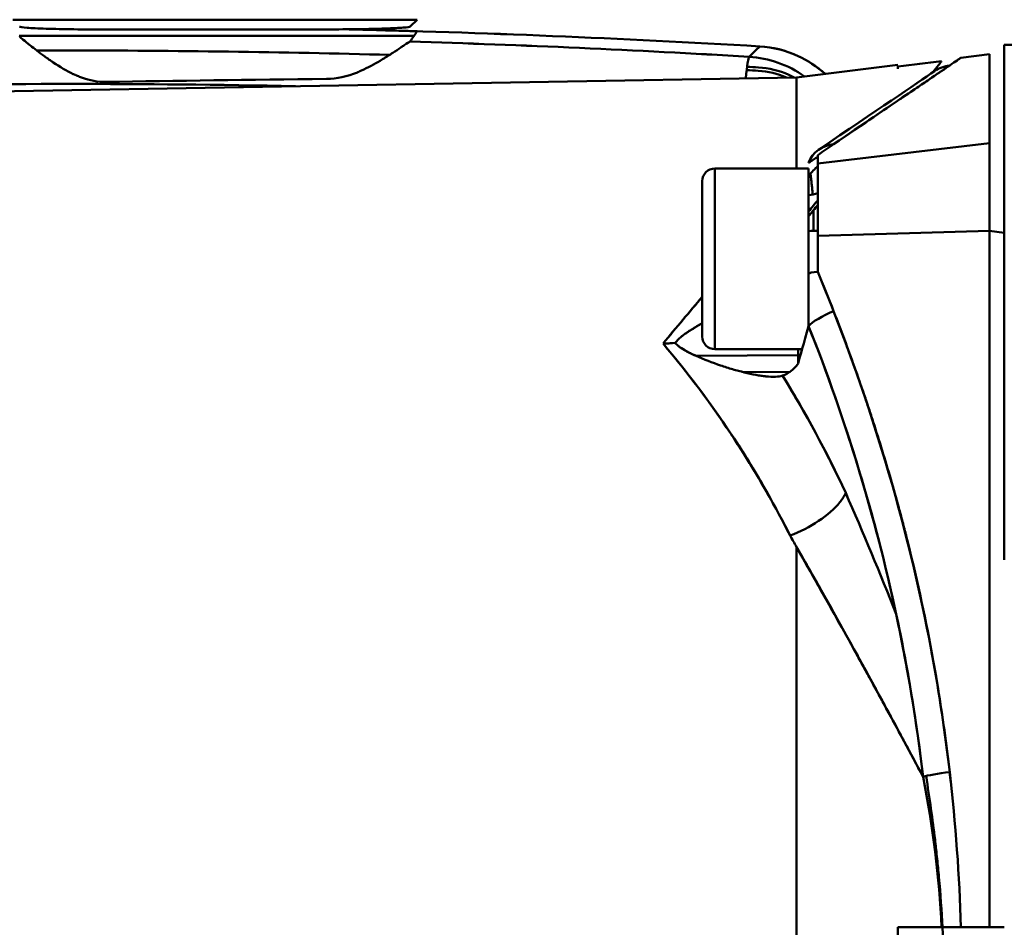
# Model space of a CAD drawing. Units: millimetres. Extents: x -1109 to 5487, y -1600 to 1826.
# Drawn here: x 2215 to 2261, y 713 to 756 of the extents above; entities that cross this region are included whole.
import ezdxf

# ---------------------------------------------------------------- set-up
doc = ezdxf.new("R2010")
doc.units = ezdxf.units.MM
doc.header["$LTSCALE"] = 100
doc.layers.add('0-50', color=7, linetype='Continuous', lineweight=50)

msp = doc.modelspace()

# ---------------------------------------------------------------- linework, layer by layer
at = {"layer": '0-50'}
for p, q in [((2214.746, 755.835), (2233.754, 755.835)), ((2233.754, 755.835), (2233.433, 755.514)), ((2229.502, 755.379), (2219.138, 755.373)), ((2215.05, 755.075), (2233.607, 755.075)), ((2261.355, 754.645), (2261.355, 753.071)), ((2265.688, 754.645), (2261.355, 754.645)), ((2260.655, 754.212), (2259.318, 754.048)), ((2260.655, 754.212), (2260.655, 750.031)), ((2256.355, 753.705), (2251.59, 753.12)), ((2251.59, 753.12), (2256.355, 753.705)), ((2251.59, 753.12), (2191.302, 752.068)), ((2251.59, 753.12), (2251.59, 748.837)), ((2251.59, 748.837), (2251.59, 753.12)), ((2261.355, 753.071), (2261.355, 750.129)), ((2252.594, 749.069), (2260.655, 750.031)), ((2260.655, 750.031), (2252.594, 749.069)), ((2261.355, 749.861), (2261.355, 750.129)), ((2252.594, 749.069), (2252.594, 749.469)), ((2247.755, 748.837), (2247.755, 740.337)), ((2252.155, 748.837), (2247.755, 748.837)), ((2247.755, 740.337), (2247.755, 748.837)), ((2252.155, 748.837), (2247.755, 748.837)), ((2252.155, 748.837), (2252.155, 743.863)), ((2247.155, 740.937), (2247.155, 748.237)), ((2260.655, 745.904), (2252.594, 745.671)), ((2252.594, 745.671), (2260.655, 745.904)), ((2260.655, 745.904), (2260.655, 713.146)), ((2260.657, 745.903), (2261.355, 745.808)), ((2261.355, 742.337), (2261.355, 744.412)), ((2252.155, 743.863), (2252.155, 741.426)), ((2261.355, 742.337), (2261.355, 730.425)), ((2251.66, 740.059), (2246.866, 740.024)), ((2247.755, 740.337), (2251.85, 740.337)), ((2246.428, 739.237), (2246.428, 739.237)), ((2246.428, 739.237), (2246.428, 739.237)), ((2246.428, 739.237), (2246.428, 739.237)), ((2249.081, 739.26), (2251.299, 739.279)), ((2251.299, 739.279), (2249.081, 739.26)), ((2249.081, 739.26), (2251.299, 739.279)), ((2248.969, 735.648), (2248.969, 735.648)), ((2249.056, 735.51), (2249.056, 735.51)), ((2251.59, 731.034), (2251.59, 690.259)), ((2251.59, 690.259), (2251.59, 731.034)), ((2256.355, 713.146), (2258.411, 713.146)), ((2256.355, 713.146), (2256.355, 708.146)), ((2259.318, 713.146), (2260.655, 713.146)), ((2259.318, 713.146), (2260.655, 713.146)), ((2260.655, 713.146), (2261.355, 713.146))]:
    msp.add_line(p, q, dxfattribs=at)
for centre, radius, start, end in [((2217.312, 202.148), 553.389, 86.62823, 88.64817), ((2217.317, 202.251), 552.298, 86.62818, 86.68377), ((2247.755, 748.237), 0.6, 90, 180), ((2247.755, 740.937), 0.6, 180, 270), ((1173.813, 704.453), 1081.684, 1.488444, 1.488448)]:
    msp.add_arc(centre, radius, start, end, dxfattribs=at)
for centre, major_axis, ratio, start_param, end_param in [((2217.312, 201.81), (554.064, 0.007), 0.999389, 1.541103, 1.54725), ((2229.435, 754.942), (4, -0.117), 0.052327, 6.183205, 6.249845), ((2218.894, 382.014), (446.422, -3.953), 0.83555, 1.509906, 1.545664), ((2218.894, 382.02), (-446.419, 3.953), 0.835544, 4.651499, 4.687258), ((2249.068, 749.123), (-0.298, -4.974), 0.033773, 3.193995, 3.794974), ((2249.068, 749.105), (-3.504, 3.566), 0.997509, 4.886435, 5.447336), ((2256.355, 710.663), (0, 43.042), 0.00001, 6.192854, 6.25073), ((2258.983, 752.098), (-0.903, 1.321), 0.990102, 5.802097, 6.283227), ((2217.499, 223.321), (4.683, 529.472), 0.9994, 6.27213, 6.352353), ((2258.983, 752.098), (0.904, -1.32), 0.990113, 3.618347, 3.618388), ((2184.637, 691.329), (-77.086, -63.243), 0.041786, 3.579391, 3.600003), ((2249.082, 745.78), (-4.996, -0.188), 0.000651, 2.233295, 2.350356), ((2252.594, 710.653), (0, -148.972), 0.00001, 4.475247, 4.486945), ((2260.657, 710.648), (0.01, 149.963), 0.000016, 1.333483, 1.365048), ((2252.654, 743.863), (0.499, 0), 0.223842, 1.690466, 3.141787), ((2545.45, 747.003), (472.752, 7.379), 0.000955, 4.065846, 4.06585), ((2260.656, 710.648), (0.007, 150.001), 0.00001, 1.365098, 1.554138), ((2260.656, 710.644), (0.005, 150.001), 0.00001, 1.365072, 1.554111), ((2245.247, 742.534), (3.306, 0.003), 0.584514, 4.732217, 4.906651), ((2115.454, 661.689), (52.089, 152.404), 0.937315, 5.448842, 5.488314), ((2107.092, 657.546), (-87.4, -144.224), 0.932904, 2.523797, 2.562137), ((2251.259, 705.209), (-20.58, 48.498), 0.220753, 5.17778, 5.191002), ((2258.983, 720.344), (-1.589, -0.186), 0.079195, 4.826125, 5.845399)]:
    msp.add_ellipse(centre, major_axis=major_axis, ratio=ratio, start_param=start_param, end_param=end_param, dxfattribs=at)
for points, knots in [([(2219.138, 755.373), (2218.614, 755.373), (2218.107, 755.376), (2217.619, 755.382), (2217.131, 755.389), (2216.696, 755.399), (2216.316, 755.411), (2215.936, 755.424), (2215.639, 755.439), (2215.423, 755.455), (2215.208, 755.472), (2215.091, 755.489), (2215.073, 755.508)], [0, 0, 0, 0, 0.25, 0.25, 0.25, 0.5, 0.5, 0.5, 0.75, 0.75, 0.75, 1, 1, 1, 1]), ([(2233.433, 755.514), (2233.415, 755.496), (2233.302, 755.479), (2233.096, 755.462), (2232.89, 755.446), (2232.603, 755.432), (2232.238, 755.419), (2231.872, 755.407), (2231.453, 755.397), (2230.98, 755.39), (2230.508, 755.383), (2230.015, 755.379), (2229.502, 755.379)], [0, 0, 0, 0, 0.25, 0.25, 0.25, 0.5, 0.5, 0.5, 0.75, 0.75, 0.75, 1, 1, 1, 1]), ([(2219.138, 752.909), (2218.754, 752.903), (2218.369, 752.975), (2217.983, 753.116), (2217.918, 753.139), (2217.854, 753.164), (2217.789, 753.192), (2217.757, 753.205), (2217.725, 753.219), (2217.693, 753.234), (2217.676, 753.241), (2217.66, 753.248), (2217.644, 753.256), (2217.636, 753.259), (2217.628, 753.263), (2217.62, 753.267), (2217.612, 753.271), (2217.602, 753.275), (2217.596, 753.278), (2217.274, 753.43), (2216.961, 753.619), (2216.656, 753.824), (2216.605, 753.858), (2216.555, 753.892), (2216.504, 753.927), (2216.479, 753.944), (2216.454, 753.962), (2216.429, 753.979), (2216.416, 753.988), (2216.404, 753.997), (2216.391, 754.006), (2216.379, 754.014), (2216.365, 754.024), (2216.354, 754.032), (2216.076, 754.228), (2215.839, 754.409), (2215.646, 754.563), (2215.614, 754.588), (2215.583, 754.613), (2215.553, 754.637), (2215.538, 754.649), (2215.523, 754.661), (2215.509, 754.673), (2215.502, 754.678), (2215.494, 754.684), (2215.487, 754.69), (2215.48, 754.695), (2215.474, 754.701), (2215.467, 754.707), (2215.23, 754.898), (2215.099, 755.01), (2215.075, 755.037)], [0, 0, 0, 0, 0.1875, 0.1875, 0.1875, 0.21875, 0.21875, 0.21875, 0.234375, 0.234375, 0.234375, 0.242188, 0.242188, 0.242188, 0.246094, 0.246094, 0.246094, 0.25, 0.25, 0.25, 0.4375, 0.4375, 0.4375, 0.46875, 0.46875, 0.46875, 0.484375, 0.484375, 0.484375, 0.492188, 0.492188, 0.492188, 0.5, 0.5, 0.5, 0.6875, 0.6875, 0.6875, 0.71875, 0.71875, 0.71875, 0.734375, 0.734375, 0.734375, 0.742188, 0.742188, 0.742188, 0.75, 0.75, 0.75, 1, 1, 1, 1]), ([(2232.46, 754.178), (2227.413, 754.317), (2222.364, 754.386), (2217.312, 754.386), (2216.833, 754.386), (2216.354, 754.385), (2215.875, 754.384)], [0.2669254, 0.2669254, 0.2669254, 0.2669254, 0.5, 0.5, 0.5, 0.5221021, 0.5221021, 0.5221021, 0.5221021]), ([(2233.414, 754.805), (2233.377, 754.787), (2233.287, 754.729), (2233.147, 754.635), (2233.124, 754.619), (2233.099, 754.602), (2233.072, 754.585), (2233.059, 754.576), (2233.046, 754.567), (2233.032, 754.557), (2233.018, 754.548), (2233.003, 754.538), (2232.99, 754.529), (2232.879, 754.454), (2232.752, 754.368), (2232.609, 754.274), (2232.537, 754.227), (2232.461, 754.178), (2232.381, 754.128), (2232.341, 754.102), (2232.3, 754.077), (2232.258, 754.051), (2232.237, 754.038), (2232.215, 754.025), (2232.194, 754.011), (2232.172, 753.998), (2232.152, 753.986), (2232.128, 753.971), (2231.848, 753.801), (2231.555, 753.635), (2231.253, 753.493), (2231.202, 753.469), (2231.151, 753.446), (2231.1, 753.423), (2231.075, 753.412), (2231.049, 753.401), (2231.023, 753.39), (2231.01, 753.385), (2230.998, 753.379), (2230.985, 753.374), (2230.978, 753.371), (2230.972, 753.369), (2230.965, 753.366), (2230.959, 753.363), (2230.953, 753.361), (2230.946, 753.358), (2230.465, 753.163), (2229.984, 753.05), (2229.502, 753.046)], [0, 0, 0, 0, 0.1875, 0.1875, 0.1875, 0.21875, 0.21875, 0.21875, 0.234375, 0.234375, 0.234375, 0.25, 0.25, 0.25, 0.375, 0.375, 0.375, 0.4375, 0.4375, 0.4375, 0.46875, 0.46875, 0.46875, 0.484375, 0.484375, 0.484375, 0.5, 0.5, 0.5, 0.6875, 0.6875, 0.6875, 0.71875, 0.71875, 0.71875, 0.734375, 0.734375, 0.734375, 0.742188, 0.742188, 0.742188, 0.746094, 0.746094, 0.746094, 0.75, 0.75, 0.75, 1, 1, 1, 1]), ([(2252.93, 753.284), (2252.544, 753.637), (2252.111, 753.923), (2251.631, 754.141), (2251.068, 754.396), (2250.477, 754.542), (2249.859, 754.579)], [0.5371147, 0.5371147, 0.5371147, 0.5371147, 0.75, 0.75, 0.75, 1, 1, 1, 1]), ([(2249.859, 754.579), (2250.499, 754.541), (2251.117, 754.38), (2251.672, 754.122), (2252.14, 753.904), (2252.564, 753.618), (2252.93, 753.284)], [0, 0, 0, 0, 0.25, 0.25, 0.25, 0.4608842, 0.4608842, 0.4608842, 0.4608842]), ([(2249.801, 753.593), (2250.297, 753.564), (2250.771, 753.447), (2251.223, 753.242), (2251.308, 753.203), (2251.391, 753.162), (2251.472, 753.118)], [0, 0, 0, 0, 0.25, 0.25, 0.25, 0.2970077, 0.2970077, 0.2970077, 0.2970077]), ([(2258.789, 753.683), (2258.576, 753.536), (2258.298, 753.347), (2257.956, 753.115), (2257.785, 752.999), (2257.597, 752.871), (2257.393, 752.733), (2257.291, 752.664), (2257.185, 752.592), (2257.075, 752.518), (2257.02, 752.481), (2256.964, 752.443), (2256.907, 752.404), (2256.879, 752.385), (2256.85, 752.365), (2256.821, 752.345), (2256.799, 752.331), (2256.777, 752.316), (2256.755, 752.301), (2256.748, 752.296), (2256.74, 752.291), (2256.733, 752.286), (2255.832, 751.675), (2254.698, 750.905), (2253.332, 749.974)], [0, 0, 0, 0, 0.25, 0.25, 0.25, 0.375, 0.375, 0.375, 0.4375, 0.4375, 0.4375, 0.46875, 0.46875, 0.46875, 0.484375, 0.484375, 0.484375, 0.496094, 0.496094, 0.496094, 0.5, 0.5, 0.5, 1, 1, 1, 1]), ([(2253.332, 749.974), (2253.544, 750.118), (2254.088, 750.49), (2254.848, 751.007), (2254.903, 751.044), (2254.958, 751.081), (2255.015, 751.12), (2255.043, 751.139), (2255.071, 751.158), (2255.1, 751.177), (2255.114, 751.187), (2255.128, 751.197), (2255.143, 751.207), (2255.15, 751.212), (2255.157, 751.217), (2255.164, 751.221), (2255.17, 751.225), (2255.175, 751.229), (2255.181, 751.233), (2255.183, 751.234), (2255.185, 751.235), (2255.186, 751.236), (2255.652, 751.553), (2256.054, 751.826), (2256.402, 752.062), (2256.46, 752.101), (2256.517, 752.139), (2256.572, 752.177), (2256.6, 752.195), (2256.627, 752.214), (2256.654, 752.232), (2256.667, 752.241), (2256.68, 752.25), (2256.694, 752.259), (2256.705, 752.267), (2256.717, 752.275), (2256.728, 752.283), (2256.73, 752.284), (2256.732, 752.285), (2256.733, 752.286), (2257.023, 752.483), (2257.394, 752.734), (2257.778, 752.994), (2257.806, 753.013), (2257.833, 753.032), (2257.861, 753.05), (2257.875, 753.06), (2257.888, 753.069), (2257.902, 753.078), (2257.909, 753.083), (2257.916, 753.088), (2257.923, 753.093), (2257.93, 753.097), (2257.936, 753.102), (2257.944, 753.107), (2258.361, 753.39), (2258.596, 753.55), (2258.744, 753.652), (2258.76, 753.663), (2258.775, 753.673), (2258.789, 753.683)], [0, 0, 0, 0, 0.21875, 0.21875, 0.21875, 0.234375, 0.234375, 0.234375, 0.2421875, 0.2421875, 0.2421875, 0.2460938, 0.2460938, 0.2460938, 0.2480469, 0.2480469, 0.2480469, 0.2495117, 0.2495117, 0.2495117, 0.25, 0.25, 0.25, 0.4375, 0.4375, 0.4375, 0.46875, 0.46875, 0.46875, 0.484375, 0.484375, 0.484375, 0.4921875, 0.4921875, 0.4921875, 0.4990235, 0.4990235, 0.4990235, 0.5, 0.5, 0.5, 0.71875, 0.71875, 0.71875, 0.734375, 0.734375, 0.734375, 0.7421875, 0.7421875, 0.7421875, 0.7460938, 0.7460938, 0.7460938, 0.75, 0.75, 0.75, 0.975583, 0.975583, 0.975583, 1, 1, 1, 1]), ([(2228.032, 752.709), (2224.469, 752.78), (2220.905, 752.815), (2217.342, 752.813), (2206.752, 752.81), (2196.171, 752.489), (2185.6, 751.85)], [0.3317409, 0.3317409, 0.3317409, 0.3317409, 0.5, 0.5, 0.5, 1, 1, 1, 1]), ([(2261.355, 744.412), (2261.355, 744.864), (2261.355, 745.553), (2261.355, 746.974), (2261.355, 747.562), (2261.355, 748.576), (2261.355, 748.993), (2261.355, 749.597), (2261.355, 749.787), (2261.355, 749.861)], [0.000001, 0.000001, 0.000001, 0.000001, 0.1356147, 0.1356147, 0.2470864, 0.2470864, 0.3580232, 0.3580232, 0.4652504, 0.4652504, 0.4652504, 0.4652504]), ([(2252.594, 749.069), (2252.594, 748.739), (2252.594, 747.754), (2252.594, 746.476), (2252.594, 746.217), (2252.594, 745.947), (2252.594, 745.671)], [0, 0, 0, 0, 0.831532, 0.831532, 0.831532, 1, 1, 1, 1]), ([(2252.348, 747.601), (2252.345, 747.629), (2252.343, 747.658), (2252.34, 747.686), (2252.331, 747.798), (2252.32, 747.91), (2252.309, 748.024), (2252.303, 748.08), (2252.297, 748.137), (2252.291, 748.195), (2252.288, 748.223), (2252.285, 748.252), (2252.282, 748.281), (2252.279, 748.307), (2252.276, 748.334), (2252.273, 748.362), (2252.273, 748.363), (2252.273, 748.366), (2252.272, 748.367), (2252.264, 748.446), (2252.254, 748.525), (2252.245, 748.604)], [0.2178615, 0.2178615, 0.2178615, 0.2178615, 0.25, 0.25, 0.25, 0.375, 0.375, 0.375, 0.4375, 0.4375, 0.4375, 0.46875, 0.46875, 0.46875, 0.4980469, 0.4980469, 0.4980469, 0.5, 0.5, 0.5, 0.6155614, 0.6155614, 0.6155614, 0.6155614]), ([(2253.332, 742.124), (2253.678, 741.232), (2254.007, 740.351), (2254.317, 739.482), (2254.472, 739.048), (2254.623, 738.617), (2254.769, 738.188), (2254.842, 737.974), (2254.914, 737.76), (2254.985, 737.548), (2255.02, 737.441), (2255.055, 737.335), (2255.09, 737.229), (2255.107, 737.176), (2255.125, 737.123), (2255.142, 737.07), (2255.151, 737.044), (2255.159, 737.017), (2255.168, 736.991), (2255.177, 736.964), (2255.185, 736.94), (2255.194, 736.912), (2255.484, 736.016), (2255.759, 735.12), (2256.018, 734.226), (2256.147, 733.779), (2256.273, 733.332), (2256.394, 732.886), (2256.455, 732.662), (2256.514, 732.439), (2256.573, 732.216), (2256.603, 732.105), (2256.632, 731.993), (2256.66, 731.882), (2256.675, 731.826), (2256.689, 731.77), (2256.704, 731.714), (2256.718, 731.659), (2256.732, 731.604), (2256.746, 731.547), (2257.674, 727.9), (2258.354, 724.195), (2258.788, 720.448)], [0, 0, 0, 0, 0.125, 0.125, 0.125, 0.1875, 0.1875, 0.1875, 0.21875, 0.21875, 0.21875, 0.234375, 0.234375, 0.234375, 0.242187, 0.242187, 0.242187, 0.246094, 0.246094, 0.246094, 0.25, 0.25, 0.25, 0.375, 0.375, 0.375, 0.4375, 0.4375, 0.4375, 0.46875, 0.46875, 0.46875, 0.484375, 0.484375, 0.484375, 0.492187, 0.492187, 0.492187, 0.5, 0.5, 0.5, 1, 1, 1, 1]), ([(2253.332, 742.124), (2255.531, 736.464), (2257.239, 730.51), (2258.241, 724.371), (2258.454, 723.07), (2258.636, 721.761), (2258.788, 720.448)], [0.1401795, 0.1401795, 0.1401795, 0.1401795, 0.808566, 0.808566, 0.808566, 0.9502461, 0.9502461, 0.9502461, 0.9502461]), ([(2245.886, 740.639), (2245.957, 740.729), (2246.045, 740.819), (2246.152, 740.909), (2246.158, 740.914), (2246.163, 740.918), (2246.169, 740.923), (2246.174, 740.928), (2246.18, 740.933), (2246.186, 740.937), (2246.198, 740.947), (2246.21, 740.957), (2246.223, 740.966), (2246.248, 740.986), (2246.274, 741.006), (2246.301, 741.026), (2246.355, 741.066), (2246.414, 741.107), (2246.478, 741.149), (2246.482, 741.152), (2246.483, 741.153), (2246.486, 741.155), (2246.489, 741.156), (2246.492, 741.158), (2246.494, 741.16), (2246.5, 741.164), (2246.506, 741.168), (2246.512, 741.172), (2246.524, 741.18), (2246.537, 741.188), (2246.55, 741.196), (2246.576, 741.213), (2246.603, 741.23), (2246.633, 741.249), (2246.693, 741.287), (2246.761, 741.328), (2246.836, 741.374), (2246.841, 741.377), (2246.848, 741.382), (2246.854, 741.385), (2246.86, 741.389), (2246.866, 741.392), (2246.871, 741.396), (2246.883, 741.403), (2246.894, 741.409), (2246.904, 741.416), (2246.926, 741.429), (2246.947, 741.442), (2246.966, 741.454), (2247.005, 741.478), (2247.039, 741.5), (2247.07, 741.519), (2247.104, 741.54), (2247.132, 741.559), (2247.155, 741.574)], [0, 0, 0, 0, 0.0625, 0.0625, 0.0625, 0.0664062, 0.0664062, 0.0664062, 0.0703125, 0.0703125, 0.0703125, 0.078125, 0.078125, 0.078125, 0.09375, 0.09375, 0.09375, 0.125, 0.125, 0.125, 0.1269531, 0.1269531, 0.1269531, 0.1289062, 0.1289062, 0.1289062, 0.1328125, 0.1328125, 0.1328125, 0.140625, 0.140625, 0.140625, 0.15625, 0.15625, 0.15625, 0.1875, 0.1875, 0.1875, 0.1894531, 0.1894531, 0.1894531, 0.1914062, 0.1914062, 0.1914062, 0.1953125, 0.1953125, 0.1953125, 0.203125, 0.203125, 0.203125, 0.21875, 0.21875, 0.21875, 0.2362747, 0.2362747, 0.2362747, 0.2362747]), ([(2247.155, 741.573), (2247.146, 741.567), (2247.135, 741.56), (2247.124, 741.553), (2247.094, 741.533), (2247.061, 741.512), (2247.02, 741.486), (2246.978, 741.46), (2246.942, 741.437), (2246.912, 741.418), (2246.897, 741.409), (2246.883, 741.4), (2246.87, 741.392), (2246.864, 741.388), (2246.858, 741.385), (2246.853, 741.381), (2246.85, 741.379), (2246.847, 741.378), (2246.845, 741.376), (2246.81, 741.355), (2246.736, 741.308), (2246.684, 741.276), (2246.669, 741.266), (2246.654, 741.257), (2246.64, 741.248), (2246.61, 741.229), (2246.582, 741.211), (2246.555, 741.194), (2246.541, 741.185), (2246.528, 741.177), (2246.515, 741.168), (2246.509, 741.164), (2246.503, 741.16), (2246.497, 741.156), (2246.494, 741.154), (2246.49, 741.152), (2246.487, 741.15), (2246.484, 741.148), (2246.482, 741.147), (2246.478, 741.144), (2246.416, 741.103), (2246.357, 741.062), (2246.302, 741.022), (2246.275, 741.003), (2246.249, 740.983), (2246.224, 740.964), (2246.211, 740.954), (2246.199, 740.944), (2246.187, 740.935), (2246.181, 740.93), (2246.175, 740.925), (2246.169, 740.92), (2246.163, 740.916), (2246.158, 740.912), (2246.152, 740.906), (2246.046, 740.818), (2245.957, 740.729), (2245.886, 740.639)], [0.7598621, 0.7598621, 0.7598621, 0.7598621, 0.765625, 0.765625, 0.765625, 0.78125, 0.78125, 0.78125, 0.796875, 0.796875, 0.796875, 0.8046875, 0.8046875, 0.8046875, 0.8085938, 0.8085938, 0.8085938, 0.8105469, 0.8105469, 0.8105469, 0.8362734, 0.8362734, 0.8362734, 0.84375, 0.84375, 0.84375, 0.859375, 0.859375, 0.859375, 0.8671875, 0.8671875, 0.8671875, 0.8710938, 0.8710938, 0.8710938, 0.8730469, 0.8730469, 0.8730469, 0.875, 0.875, 0.875, 0.90625, 0.90625, 0.90625, 0.921875, 0.921875, 0.921875, 0.9296875, 0.9296875, 0.9296875, 0.9335938, 0.9335938, 0.9335938, 0.9375, 0.9375, 0.9375, 1, 1, 1, 1]), ([(2251.283, 731.578), (2250.874, 732.391), (2250.436, 733.201), (2249.969, 734.005), (2249.735, 734.407), (2249.495, 734.808), (2249.247, 735.206), (2249.123, 735.405), (2248.997, 735.604), (2248.87, 735.802), (2248.806, 735.902), (2248.742, 736), (2248.677, 736.099), (2248.645, 736.149), (2248.612, 736.198), (2248.58, 736.247), (2248.563, 736.272), (2248.547, 736.297), (2248.531, 736.321), (2248.523, 736.334), (2248.514, 736.346), (2248.506, 736.358), (2248.498, 736.371), (2248.489, 736.384), (2248.482, 736.395), (2247.539, 737.812), (2246.483, 739.227), (2245.314, 740.602)], [0, 0, 0, 0, 0.25, 0.25, 0.25, 0.375, 0.375, 0.375, 0.4375, 0.4375, 0.4375, 0.46875, 0.46875, 0.46875, 0.484375, 0.484375, 0.484375, 0.492187, 0.492187, 0.492187, 0.496094, 0.496094, 0.496094, 0.5, 0.5, 0.5, 1, 1, 1, 1]), ([(2245.314, 740.602), (2246.647, 739.033), (2247.919, 737.313), (2249.097, 735.445), (2249.871, 734.219), (2250.603, 732.929), (2251.283, 731.578)], [0, 0, 0, 0, 0.603775, 0.603775, 0.603775, 1, 1, 1, 1]), ([(2246.866, 740.024), (2246.809, 740.05), (2246.757, 740.074), (2246.712, 740.095), (2246.69, 740.105), (2246.669, 740.115), (2246.65, 740.124), (2246.64, 740.129), (2246.631, 740.133), (2246.622, 740.137), (2246.617, 740.14), (2246.613, 740.142), (2246.609, 740.144), (2246.605, 740.146), (2246.603, 740.147), (2246.596, 740.15), (2246.547, 740.174), (2246.5, 740.197), (2246.456, 740.22), (2246.435, 740.232), (2246.413, 740.243), (2246.393, 740.255), (2246.383, 740.26), (2246.373, 740.266), (2246.363, 740.272), (2246.358, 740.274), (2246.353, 740.277), (2246.348, 740.28), (2246.346, 740.281), (2246.343, 740.283), (2246.341, 740.284), (2246.339, 740.285), (2246.337, 740.286), (2246.334, 740.288), (2246.126, 740.409), (2245.976, 740.526), (2245.886, 740.639)], [0, 0, 0, 0, 0.125, 0.125, 0.125, 0.1875, 0.1875, 0.1875, 0.21875, 0.21875, 0.21875, 0.234375, 0.234375, 0.234375, 0.25, 0.25, 0.25, 0.375, 0.375, 0.375, 0.4375, 0.4375, 0.4375, 0.46875, 0.46875, 0.46875, 0.484375, 0.484375, 0.484375, 0.492188, 0.492188, 0.492188, 0.5, 0.5, 0.5, 1, 1, 1, 1]), ([(2246.866, 740.024), (2246.789, 740.06), (2246.727, 740.088), (2246.682, 740.109), (2246.66, 740.12), (2246.641, 740.129), (2246.627, 740.136), (2246.62, 740.139), (2246.614, 740.142), (2246.609, 740.144), (2246.606, 740.146), (2246.604, 740.147), (2246.602, 740.148), (2246.601, 740.148), (2246.6, 740.149), (2246.599, 740.149), (2246.598, 740.149), (2246.598, 740.15), (2246.598, 740.15), (2246.59, 740.153), (2246.545, 740.176), (2246.519, 740.189), (2246.497, 740.2), (2246.475, 740.211), (2246.454, 740.222), (2246.432, 740.234), (2246.411, 740.245), (2246.391, 740.256), (2246.381, 740.262), (2246.371, 740.267), (2246.362, 740.273), (2246.357, 740.275), (2246.352, 740.278), (2246.348, 740.281), (2246.345, 740.282), (2246.343, 740.284), (2246.341, 740.285), (2246.338, 740.286), (2246.337, 740.287), (2246.334, 740.289), (2246.123, 740.411), (2245.974, 740.529), (2245.886, 740.639)], [0, 0, 0, 0, 0.125, 0.125, 0.125, 0.1875, 0.1875, 0.1875, 0.21875, 0.21875, 0.21875, 0.234375, 0.234375, 0.234375, 0.242187, 0.242187, 0.242187, 0.246094, 0.246094, 0.246094, 0.315869, 0.315869, 0.315869, 0.375, 0.375, 0.375, 0.4375, 0.4375, 0.4375, 0.46875, 0.46875, 0.46875, 0.484375, 0.484375, 0.484375, 0.492187, 0.492187, 0.492187, 0.5, 0.5, 0.5, 1, 1, 1, 1]), ([(2250.931, 739.094), (2250.75, 739.039), (2250.482, 739.025), (2250.143, 739.06), (2250.138, 739.061), (2250.134, 739.061), (2250.13, 739.062), (2250.126, 739.062), (2250.121, 739.063), (2250.117, 739.063), (2250.108, 739.064), (2250.099, 739.065), (2250.09, 739.066), (2250.072, 739.068), (2250.054, 739.07), (2250.036, 739.073), (2249.999, 739.077), (2249.962, 739.082), (2249.923, 739.088), (2249.846, 739.099), (2249.765, 739.113), (2249.681, 739.128), (2249.512, 739.16), (2249.328, 739.199), (2249.129, 739.248), (2249.117, 739.251), (2249.107, 739.254), (2249.096, 739.256), (2249.085, 739.259), (2249.074, 739.262), (2249.063, 739.265), (2249.041, 739.27), (2249.019, 739.276), (2248.996, 739.282), (2248.952, 739.293), (2248.907, 739.305), (2248.861, 739.317), (2248.771, 739.341), (2248.679, 739.367), (2248.586, 739.394), (2248.401, 739.448), (2248.21, 739.507), (2248.017, 739.573), (2247.63, 739.704), (2247.243, 739.855), (2246.866, 740.024)], [0, 0, 0, 0, 0.25, 0.25, 0.25, 0.2539062, 0.2539062, 0.2539062, 0.2578125, 0.2578125, 0.2578125, 0.265625, 0.265625, 0.265625, 0.28125, 0.28125, 0.28125, 0.3125, 0.3125, 0.3125, 0.3749999, 0.3749999, 0.3749999, 0.4999999, 0.4999999, 0.4999999, 0.5078124, 0.5078124, 0.5078124, 0.5156249, 0.5156249, 0.5156249, 0.5312499, 0.5312499, 0.5312499, 0.5624999, 0.5624999, 0.5624999, 0.6249999, 0.6249999, 0.6249999, 0.7499999, 0.7499999, 0.7499999, 0.9999998, 0.9999998, 0.9999998, 0.9999998]), ([(2251.283, 731.578), (2252.225, 731.919), (2253.14, 732.53), (2253.62, 733.136), (2253.74, 733.286), (2253.834, 733.436), (2253.899, 733.58)], [0, 0, 0, 0, 0.800967, 0.800967, 0.800967, 1, 1, 1, 1]), ([(2251.283, 731.578), (2252.225, 731.919), (2253.14, 732.53), (2253.62, 733.136), (2253.74, 733.286), (2253.834, 733.436), (2253.899, 733.58)], [0, 0, 0, 0, 0.800971, 0.800971, 0.800971, 1, 1, 1, 1]), ([(2257.538, 720.229), (2257.393, 720.501), (2257.248, 720.773), (2257.103, 721.043), (2256.96, 721.311), (2256.817, 721.577), (2256.675, 721.843), (2256.639, 721.91), (2256.603, 721.977), (2256.567, 722.044), (2256.563, 722.052), (2256.558, 722.061), (2256.554, 722.069), (2256.552, 722.072), (2256.552, 722.073), (2256.551, 722.074), (2256.549, 722.078), (2256.546, 722.083), (2256.543, 722.09), (2256.537, 722.1), (2256.53, 722.113), (2256.522, 722.129), (2256.488, 722.192), (2256.429, 722.301), (2256.345, 722.456), (2256.303, 722.534), (2256.255, 722.623), (2256.201, 722.723), (2256.174, 722.773), (2256.145, 722.826), (2256.115, 722.882), (2256.107, 722.896), (2256.099, 722.91), (2256.092, 722.924), (2256.088, 722.931), (2256.084, 722.939), (2256.08, 722.946), (2256.076, 722.953), (2256.073, 722.958), (2256.071, 722.963), (2256.06, 722.982), (2256.05, 723), (2256.04, 723.019), (2256.029, 723.039), (2256.019, 723.059), (2256.008, 723.079), (2255.941, 723.203), (2255.878, 723.318), (2255.819, 723.426), (2255.751, 723.551), (2255.689, 723.665), (2255.633, 723.769), (2255.626, 723.782), (2255.619, 723.795), (2255.612, 723.807), (2255.61, 723.811), (2255.609, 723.813), (2255.609, 723.814), (2255.609, 723.814), (2255.608, 723.815), (2255.608, 723.815), (2255.607, 723.816), (2255.607, 723.817), (2255.606, 723.819), (2255.603, 723.824), (2255.6, 723.829), (2255.596, 723.836), (2255.589, 723.85), (2255.58, 723.867), (2255.568, 723.888), (2255.431, 724.141), (2254.999, 724.937), (2254.282, 726.237), (2254.279, 726.244), (2254.276, 726.249), (2254.273, 726.254), (2254.269, 726.26), (2254.266, 726.266), (2254.263, 726.272), (2254.257, 726.283), (2254.25, 726.295), (2254.244, 726.307), (2254.231, 726.33), (2254.218, 726.353), (2254.206, 726.376), (2254.18, 726.422), (2254.155, 726.467), (2254.13, 726.512), (2254.08, 726.603), (2254.031, 726.691), (2253.983, 726.779), (2253.886, 726.954), (2253.792, 727.123), (2253.701, 727.286), (2252.795, 728.915), (2252.185, 729.985), (2251.854, 730.57), (2251.72, 730.806), (2251.632, 730.962), (2251.59, 731.037)], [0, 0, 0, 0, 0.062911, 0.062911, 0.062911, 0.125, 0.125, 0.125, 0.140625, 0.140625, 0.140625, 0.1425781, 0.1425781, 0.1425781, 0.1433105, 0.1433105, 0.1433105, 0.1484375, 0.1484375, 0.1484375, 0.15625, 0.15625, 0.15625, 0.1875, 0.1875, 0.1875, 0.2031249, 0.2031249, 0.2031249, 0.2109374, 0.2109374, 0.2109374, 0.2128906, 0.2128906, 0.2128906, 0.2138671, 0.2138671, 0.2138671, 0.2148437, 0.2148437, 0.2148437, 0.2187499, 0.2187499, 0.2187499, 0.2230765, 0.2230765, 0.2230765, 0.2499999, 0.2499999, 0.2499999, 0.2812499, 0.2812499, 0.2812499, 0.2851562, 0.2851562, 0.2851562, 0.2861327, 0.2861327, 0.2861327, 0.2871093, 0.2871093, 0.2871093, 0.2890624, 0.2890624, 0.2890624, 0.2968749, 0.2968749, 0.2968749, 0.3124999, 0.3124999, 0.3124999, 0.4999999, 0.4999999, 0.4999999, 0.5009764, 0.5009764, 0.5009764, 0.501953, 0.501953, 0.501953, 0.5039061, 0.5039061, 0.5039061, 0.5078124, 0.5078124, 0.5078124, 0.5156249, 0.5156249, 0.5156249, 0.5312499, 0.5312499, 0.5312499, 0.5624999, 0.5624999, 0.5624999, 0.8742123, 0.8742123, 0.8742123, 0.9999997, 0.9999997, 0.9999997, 0.9999997]), ([(2257.538, 720.229), (2256.928, 721.373), (2256.352, 722.444), (2255.81, 723.444), (2255.539, 723.944), (2255.276, 724.427), (2255.021, 724.892), (2254.894, 725.124), (2254.769, 725.352), (2254.646, 725.576), (2254.584, 725.688), (2254.523, 725.799), (2254.463, 725.909), (2254.402, 726.019), (2254.343, 726.126), (2254.283, 726.235), (2253.32, 727.98), (2252.422, 729.577), (2251.59, 731.034)], [0.0000016, 0.0000016, 0.0000016, 0.0000016, 0.25, 0.25, 0.25, 0.375, 0.375, 0.375, 0.4375, 0.4375, 0.4375, 0.46875, 0.46875, 0.46875, 0.5, 0.5, 0.5, 1, 1, 1, 1]), ([(2256.272, 727.882), (2256.743, 725.68), (2257.126, 723.45), (2257.418, 721.203), (2257.46, 720.878), (2257.5, 720.554), (2257.538, 720.229)], [0, 0, 0, 0, 0.873871, 0.873871, 0.873871, 1, 1, 1, 1]), ([(2258.447, 713.147), (2258.409, 713.912), (2258.355, 714.699), (2258.282, 715.506), (2258.256, 715.793), (2258.228, 716.082), (2258.198, 716.373), (2258.183, 716.519), (2258.167, 716.665), (2258.15, 716.812), (2258.142, 716.886), (2258.134, 716.959), (2258.125, 717.033), (2258.121, 717.07), (2258.117, 717.107), (2258.112, 717.144), (2258.109, 717.172), (2258.106, 717.199), (2258.103, 717.227), (2258.102, 717.236), (2258.1, 717.247), (2258.099, 717.255), (2257.985, 718.216), (2257.844, 719.22), (2257.677, 720.264)], [0.1987094, 0.1987094, 0.1987094, 0.1987094, 0.375, 0.375, 0.375, 0.4375, 0.4375, 0.4375, 0.46875, 0.46875, 0.46875, 0.484375, 0.484375, 0.484375, 0.4921875, 0.4921875, 0.4921875, 0.4980469, 0.4980469, 0.4980469, 0.5, 0.5, 0.5, 0.7431244, 0.7431244, 0.7431244, 0.7431244]), ([(2258.411, 713.146), (2258.471, 713.146), (2258.54, 713.146), (2258.619, 713.146), (2258.624, 713.146), (2258.631, 713.146), (2258.635, 713.146), (2258.684, 713.146), (2258.754, 713.146), (2258.844, 713.146), (2258.85, 713.146), (2258.854, 713.146), (2258.862, 713.146), (2259.099, 713.146), (2259.251, 713.146), (2259.318, 713.146)], [0, 0, 0, 0, 0.234375, 0.234375, 0.234375, 0.25, 0.25, 0.25, 0.484375, 0.484375, 0.484375, 0.5, 0.5, 0.5, 1, 1, 1, 1])]:
    msp.add_open_spline(points, degree=3, knots=knots, dxfattribs=at)
for points, degree in [([(2249.859, 754.579), (2243.366, 754.961), (2236.869, 755.229), (2230.368, 755.383)], 3), ([(2233.754, 755.292), (2233.647, 755.134), (2233.54, 754.976), (2233.433, 754.818)], 3), ([(2249.357, 754.09), (2249.524, 754.253), (2249.691, 754.416), (2249.859, 754.579)], 3), ([(2249.357, 754.09), (2249.524, 754.253), (2249.692, 754.416), (2249.859, 754.579)], 3), ([(2259.318, 754.048), (2259.246, 753.998), (2259.07, 753.877), (2258.789, 753.683)], 3), ([(2249.792, 753.43), (2249.61, 753.441), (2249.428, 753.451), (2249.246, 753.462)], 3), ([(2258.411, 753.885), (2257.726, 753.801), (2257.041, 753.717), (2256.355, 753.632)], 3), ([(2258.001, 753.365), (2258.202, 753.62), (2258.338, 753.793), (2258.411, 753.885)], 3), ([(2258.411, 753.885), (2258.338, 753.793), (2258.202, 753.62), (2258.001, 753.365)], 3), ([(2258.411, 753.885), (2258.411, 753.885), (2258.411, 753.885), (2258.411, 753.885)], 3), ([(2229.502, 753.046), (2225.895, 753.011), (2222.441, 752.96), (2219.138, 752.909)], 3), ([(2251.114, 753.112), (2250.693, 753.297), (2250.253, 753.403), (2249.792, 753.43)], 3), ([(2252.665, 749.751), (2255.334, 751.543), (2257.216, 752.828), (2258.081, 753.419)], 3), ([(2257.633, 752.896), (2257.633, 752.896), (2257.633, 752.896), (2257.633, 752.896)], 3), ([(2257.634, 752.896), (2257.634, 752.896), (2257.634, 752.896), (2257.634, 752.896)], 3), ([(2252.155, 749.098), (2252.34, 749.594), (2252.807, 749.942), (2253.332, 749.974)], 3), ([(2260.655, 745.904), (2260.655, 747.097), (2260.655, 748.212), (2260.655, 749.127), (2260.655, 749.742), (2260.655, 750.031)], 5), ([(2252.594, 749.396), (2252.451, 749.298), (2252.304, 749.199), (2252.155, 749.098)], 3), ([(2252.155, 748.511), (2252.3, 748.662), (2252.446, 748.811), (2252.594, 748.959)], 3), ([(2252.153, 747.574), (2252.304, 747.594), (2252.451, 747.627), (2252.591, 747.673)], 3), ([(2252.595, 747.352), (2252.45, 747.175), (2252.303, 746.995), (2252.155, 746.813)], 3), ([(2252.594, 747.131), (2252.45, 746.952), (2252.304, 746.771), (2252.155, 746.588)], 3), ([(2252.389, 745.903), (2252.389, 746.228), (2252.389, 746.553), (2252.389, 746.877)], 3), ([(2252.389, 745.903), (2252.389, 746.229), (2252.389, 746.553), (2252.389, 746.877)], 3), ([(2253.332, 742.124), (2253.091, 742.744), (2252.845, 743.36), (2252.594, 743.974)], 3), ([(2252.594, 743.974), (2252.852, 743.343), (2253.098, 742.727), (2253.332, 742.124)], 3), ([(2245.314, 740.602), (2245.942, 741.358), (2246.558, 742.091), (2247.156, 742.798)], 3), ([(2245.314, 740.602), (2245.962, 741.382), (2246.576, 742.113), (2247.155, 742.798)], 3), ([(2252.155, 741.426), (2252.34, 741.63), (2252.807, 741.907), (2253.332, 742.124)], 3), ([(2252.155, 741.426), (2252.34, 741.63), (2252.807, 741.907), (2253.332, 742.124)], 3), ([(2260.655, 741.89), (2260.656, 741.89), (2260.656, 741.89), (2260.657, 741.89)], 3), ([(2251.66, 739.666), (2251.761, 740.029), (2251.93, 740.613), (2252.155, 741.426)], 3), ([(2256.272, 727.882), (2255.275, 732.544), (2253.883, 737.081), (2252.155, 741.426)], 3), ([(2252.155, 741.426), (2253.941, 736.937), (2255.307, 732.393), (2256.272, 727.882)], 3), ([(2260.657, 741.286), (2260.656, 741.286), (2260.656, 741.285), (2260.655, 741.285)], 3), ([(2245.886, 740.639), (2245.733, 740.621), (2245.542, 740.605), (2245.314, 740.602)], 3), ([(2251.66, 740.338), (2251.66, 740.24), (2251.66, 740.147), (2251.66, 740.059)], 3), ([(2251.661, 739.678), (2251.661, 739.849), (2251.661, 740.072), (2251.661, 740.342)], 3), ([(2250.931, 739.094), (2251.215, 739.179), (2251.459, 739.369), (2251.66, 739.666)], 3), ([(2253.899, 733.58), (2252.992, 735.536), (2251.994, 737.376), (2250.931, 739.094)], 3), ([(2253.899, 733.58), (2253.011, 735.494), (2252.019, 737.336), (2250.931, 739.094)], 3), ([(2253.063, 739.04), (2253.063, 739.04), (2253.063, 739.04), (2253.063, 739.04)], 3), ([(2251.467, 738.207), (2251.467, 738.207), (2251.467, 738.207), (2251.467, 738.207)], 3), ([(2247.43, 737.908), (2247.43, 737.908), (2247.43, 737.908), (2247.43, 737.908)], 3), ([(2255.287, 731.976), (2254.886, 733.479), (2254.443, 734.966), (2253.963, 736.435)], 3), ([(2250.31, 733.407), (2250.31, 733.407), (2250.31, 733.407), (2250.31, 733.407)], 3), ([(2255.132, 732.55), (2255.132, 732.55), (2255.132, 732.55), (2255.132, 732.55)], 3), ([(2255.133, 732.547), (2255.133, 732.547), (2255.133, 732.547), (2255.133, 732.547)], 3), ([(2251.59, 731.037), (2251.488, 731.217), (2251.386, 731.397), (2251.283, 731.578)], 3), ([(2257.538, 720.229), (2257.235, 722.806), (2256.811, 725.362), (2256.272, 727.882)], 3), ([(2254.286, 726.231), (2254.286, 726.23), (2254.286, 726.229), (2254.287, 726.228)], 3), ([(2258.411, 713.146), (2258.291, 715.517), (2258, 717.893), (2257.538, 720.229)], 3), ([(2258.785, 720.444), (2258.804, 720.275), (2258.824, 720.105), (2258.842, 719.936)], 3), ([(2258.788, 720.448), (2259.07, 718.015), (2259.246, 715.579), (2259.318, 713.146)], 3), ([(2258.788, 720.448), (2258.796, 720.381), (2258.804, 720.314), (2258.811, 720.248)], 3), ([(2256.355, 713.146), (2257.041, 713.146), (2257.726, 713.146), (2258.411, 713.146)], 3), ([(2257.142, 713.146), (2257.142, 713.146), (2257.142, 713.146), (2257.142, 713.146)], 3), ([(2258.508, 710.646), (2258.508, 711.45), (2258.488, 712.284), (2258.447, 713.147)], 3)]:
    msp.add_open_spline(points, degree=degree, dxfattribs=at)

doc.saveas('drawing.dxf')
